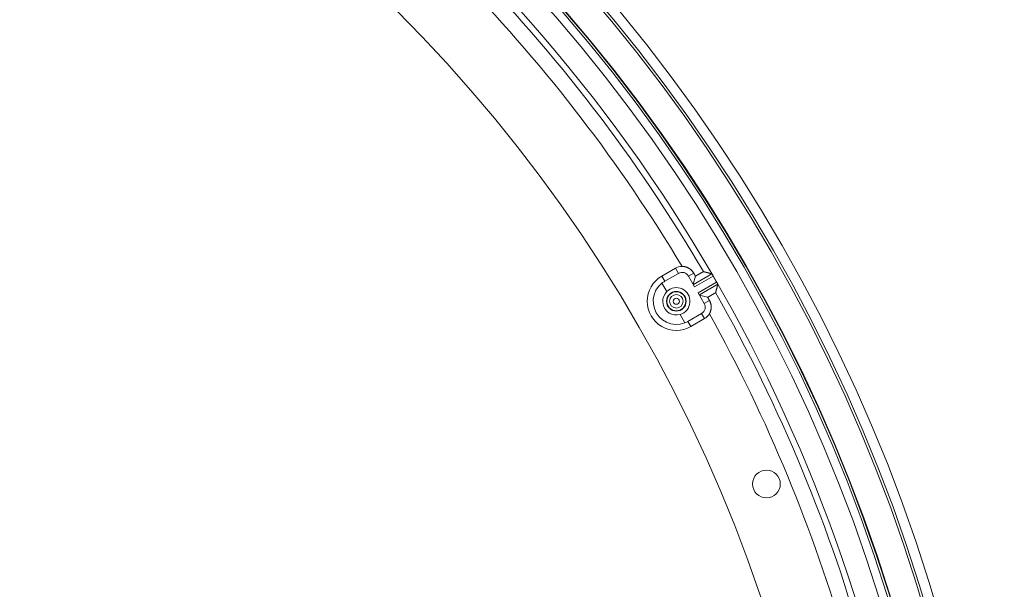
# Model space of a CAD drawing. Units: inches. Extents: x -92 to 151, y -103 to 229.
# Drawn here: x 14 to 22, y 155 to 159 of the extents above; entities that cross this region are included whole.
import ezdxf

# ---------------------------------------------------------------- set-up
doc = ezdxf.new("R2010")
doc.units = ezdxf.units.IN
doc.header["$LTSCALE"] = 10
doc.header["$MEASUREMENT"] = 0
doc.layers.add('dimen', color=3, linetype='Continuous', lineweight=25)
doc.layers.add('object', color=1, linetype='Continuous')
doc.styles.get("Standard").update_dxf_attribs({"font": 'arial.ttf', "height": 2})
doc.dimstyles.get("Standard").update_dxf_attribs({"dimtxt": 3, "dimasz": 3, "dimexe": 1.93, "dimexo": 1.0625, "dimgap": 1.09, "dimtad": 0, "dimtih": 1, "dimtoh": 1, "dimdec": 4, "dimzin": 0, "dimdsep": 46, "dimlunit": 4, "dimtxsty": 'Standard', "dimcen": 0.5, "dimadec": 0, "dimazin": 0, "dimtfac": 1, "dimtdec": 4, "dimtofl": 0, "dimtmove": 0, "dimatfit": 3, "dimfxl": 1, "dimfrac": 2, "dimtolj": 1, "dimtzin": 0, "dimarcsym": 0})

# ---------------------------------------------------------------- blocks, each defined once
blk = doc.blocks.new('*D4')
at = {"layer": 'Defpoints', "color": 0, "ltscale": 10, "transparency": 16777216}
for p in [(17.3697, 158.7157), (-0.7524, 142.9807)]:
    blk.add_point(p, dxfattribs=at)
at = {"layer": 'dimen', "color": 0, "lineweight": -2, "ltscale": 10, "transparency": 16777216}
for p, q in [((3.7781, 146.9145), (1.5129, 144.9476)), ((7.7822, 146.9145), (3.7781, 146.9145))]:
    blk.add_line(p, q, dxfattribs=at)
at = {"layer": 'dimen', "color": 0, "ltscale": 10, "transparency": 16777216}
blk.add_solid([(1.185, 145.3251), (1.8407, 144.57), (-0.7524, 142.9807)], dxfattribs=at)
at = {"layer": 'dimen', "color": 0, "ltscale": 10, "transparency": 16777216, "insert": (10.8804, 146.9145), "char_height": 2, "attachment_point": 5}
blk.add_mtext("\\A1;∅2'", dxfattribs=at)

msp = doc.modelspace()

# ---------------------------------------------------------------- linework, layer by layer
at = {"layer": 'object', "linetype": 'Continuous', "lineweight": 0}
for p, q in [((18.89706, 157.22832), (19.00531, 157.29082)), ((18.9207, 157.18737), (19.02895, 157.24987)), ((19.00531, 157.29082), (19.02895, 157.24987)), ((19.10931, 157.22834), (19.15017, 157.25193)), ((19.14794, 157.16142), (19.29453, 157.24606)), ((18.89706, 157.22832), (18.9207, 157.18737)), ((18.89832, 157.17215), (18.93673, 157.10563)), ((19.10931, 157.22834), (19.15794, 157.1441)), ((19.14688, 157.16325), (19.16415, 157.22771)), ((19.15794, 157.1441), (19.30471, 157.22884)), ((19.18567, 157.09607), (19.33244, 157.18081)), ((19.19567, 157.07875), (19.34226, 157.16339)), ((19.30471, 157.22884), (19.33244, 157.18081)), ((19.18567, 157.09607), (19.23431, 157.01183)), ((19.19673, 157.07692), (19.26118, 157.05965)), ((19.23431, 157.01183), (19.27517, 157.03542)), ((19.04174, 156.92373), (19.08015, 156.85721)), ((19.10452, 156.86898), (19.21278, 156.93148)), ((19.21278, 156.93148), (19.23642, 156.89053)), ((19.10452, 156.86898), (19.12816, 156.82803)), ((19.12816, 156.82803), (19.23642, 156.89053))]:
    msp.add_line(p, q, dxfattribs=at)
at = {"layer": 'object', "linetype": 'Continuous', "lineweight": 0, "extrusion": (0, 0, -1)}
msp.add_line((19.33517, 157.17611), (19.33244, 157.18081), dxfattribs=at)
at = {"layer": 'object', "linetype": 'Continuous', "lineweight": 0}
for points in [[(19.0583, 157.30503), (19.06109, 157.305), (19.06388, 157.30489), (19.06665, 157.30471), (19.06942, 157.30445), (19.07218, 157.30412), (19.07492, 157.30372), (19.07766, 157.30325), (19.08037, 157.30271), (19.08307, 157.3021), (19.08576, 157.30141), (19.08842, 157.30066), (19.09107, 157.29983), (19.09369, 157.29894), (19.09629, 157.29798), (19.09887, 157.29695), (19.10142, 157.29585), (19.10394, 157.29468), (19.10644, 157.29345), (19.1089, 157.29215), (19.11134, 157.29078), (19.11373, 157.28935), (19.11609, 157.28786), (19.1184, 157.28631), (19.12067, 157.2847), (19.12289, 157.28304), (19.12507, 157.28132), (19.1272, 157.27955), (19.12928, 157.27772), (19.13132, 157.27584), (19.1333, 157.2739), (19.13524, 157.27192), (19.13712, 157.26989), (19.13894, 157.2678), (19.14072, 157.26567), (19.14244, 157.26349), (19.1441, 157.26127), (19.1457, 157.259), (19.14725, 157.25669), (19.14874, 157.25433), (19.15017, 157.25193)], [(19.15017, 157.25193), (19.15052, 157.25133), (19.15087, 157.25072), (19.15122, 157.25012), (19.15157, 157.24951), (19.15191, 157.2489), (19.15226, 157.2483), (19.15261, 157.24769), (19.15296, 157.24709), (19.15331, 157.24648), (19.15366, 157.24588), (19.15401, 157.24527), (19.15436, 157.24467), (19.15471, 157.24406), (19.15506, 157.24345), (19.15541, 157.24285), (19.15576, 157.24224), (19.15611, 157.24164), (19.15646, 157.24103), (19.15681, 157.24043), (19.15716, 157.23982), (19.15751, 157.23921), (19.15786, 157.23861), (19.15821, 157.238), (19.15856, 157.2374), (19.15891, 157.23679), (19.15926, 157.23619), (19.15961, 157.23558), (19.15996, 157.23498), (19.16031, 157.23437), (19.16066, 157.23376), (19.16101, 157.23316), (19.16136, 157.23255), (19.16171, 157.23195), (19.16206, 157.23134), (19.16241, 157.23074), (19.16275, 157.23013), (19.1631, 157.22952), (19.16345, 157.22892), (19.1638, 157.22831), (19.16415, 157.22771)], [(19.16415, 157.22771), (19.16506, 157.22822), (19.16596, 157.22874), (19.16686, 157.22925), (19.16777, 157.22977), (19.16867, 157.23028), (19.16957, 157.2308), (19.17048, 157.23131), (19.17138, 157.23183), (19.17229, 157.23234), (19.17319, 157.23285), (19.1741, 157.23336), (19.175, 157.23388), (19.17591, 157.23439), (19.17681, 157.2349), (19.17771, 157.23542), (19.17862, 157.23593), (19.17952, 157.23644), (19.18043, 157.23695), (19.18133, 157.23747), (19.18224, 157.23798), (19.18314, 157.23849), (19.18405, 157.23901), (19.18495, 157.23952), (19.18586, 157.24003), (19.18676, 157.24055), (19.18766, 157.24106), (19.18857, 157.24158), (19.18947, 157.24209), (19.19037, 157.24261), (19.19128, 157.24312), (19.19218, 157.24364), (19.19308, 157.24416), (19.19398, 157.24468), (19.19488, 157.24519), (19.19578, 157.24571), (19.19668, 157.24623), (19.19758, 157.24675), (19.19849, 157.24727), (19.19939, 157.24779), (19.20029, 157.24832), (19.20119, 157.24884), (19.20209, 157.24936), (19.20299, 157.24987), (19.20389, 157.25039), (19.20479, 157.25091), (19.20569, 157.25143), (19.2066, 157.25194), (19.2075, 157.25245), (19.20841, 157.25296), (19.20931, 157.25347), (19.21022, 157.25398), (19.21113, 157.25448), (19.21204, 157.25499), (19.21295, 157.25549), (19.21387, 157.25598), (19.21478, 157.25648), (19.21569, 157.25698), (19.21661, 157.25747), (19.21753, 157.25796), (19.21844, 157.25845), (19.21936, 157.25894), (19.22028, 157.25943), (19.22117, 157.25996), (19.22201, 157.26056), (19.22281, 157.26119), (19.22358, 157.26182), (19.22434, 157.26241), (19.2251, 157.26294), (19.22586, 157.26335), (19.22664, 157.26362), (19.22745, 157.26372), (19.2283, 157.26361)], [(19.22871, 157.2635), (19.22878, 157.26348), (19.22885, 157.26346), (19.22892, 157.26344), (19.22899, 157.26342), (19.22906, 157.26341), (19.22913, 157.26339), (19.2292, 157.26337), (19.22926, 157.26335), (19.22933, 157.26333), (19.2294, 157.26331), (19.22947, 157.2633), (19.22954, 157.26328), (19.22961, 157.26326), (19.22968, 157.26324), (19.22975, 157.26322), (19.22982, 157.2632), (19.22989, 157.26319), (19.22996, 157.26317), (19.23003, 157.26315), (19.2301, 157.26313), (19.23017, 157.26311), (19.23024, 157.26309), (19.23031, 157.26308), (19.23038, 157.26306), (19.23044, 157.26304), (19.23051, 157.26302), (19.23058, 157.263), (19.23065, 157.26298), (19.23072, 157.26297), (19.23079, 157.26295), (19.23086, 157.26293), (19.23093, 157.26291), (19.231, 157.26289), (19.23107, 157.26287), (19.23114, 157.26286), (19.23121, 157.26284), (19.23128, 157.26282), (19.23135, 157.2628), (19.23142, 157.26278), (19.23149, 157.26276)], [(19.23244, 157.26251), (19.23251, 157.26249), (19.23258, 157.26248), (19.23265, 157.26246), (19.23272, 157.26244), (19.23278, 157.26242), (19.23285, 157.2624), (19.23292, 157.26239), (19.23299, 157.26237), (19.23306, 157.26235), (19.23312, 157.26233), (19.23319, 157.26231), (19.23326, 157.2623), (19.23333, 157.26228), (19.2334, 157.26226), (19.23346, 157.26224), (19.23353, 157.26222), (19.2336, 157.26221), (19.23367, 157.26219), (19.23374, 157.26217), (19.2338, 157.26215), (19.23387, 157.26213), (19.23394, 157.26212), (19.23401, 157.2621), (19.23408, 157.26208), (19.23414, 157.26206), (19.23421, 157.26204), (19.23428, 157.26203), (19.23435, 157.26201), (19.23442, 157.26199), (19.23448, 157.26197), (19.23455, 157.26195), (19.23462, 157.26194), (19.23469, 157.26192), (19.23476, 157.2619), (19.23482, 157.26188), (19.23489, 157.26186), (19.23496, 157.26185), (19.23503, 157.26183), (19.23509, 157.26181), (19.23516, 157.26179)], [(19.23516, 157.26179), (19.23665, 157.2614), (19.23813, 157.26101), (19.23962, 157.26062), (19.2411, 157.26022), (19.24259, 157.25983), (19.24407, 157.25944), (19.24555, 157.25905), (19.24704, 157.25865), (19.24852, 157.25826), (19.25001, 157.25787), (19.25149, 157.25748), (19.25298, 157.25708), (19.25446, 157.25669), (19.25595, 157.2563), (19.25743, 157.2559), (19.25891, 157.25551), (19.2604, 157.25512), (19.26188, 157.25472), (19.26337, 157.25433), (19.26485, 157.25394), (19.26634, 157.25354), (19.26782, 157.25315), (19.2693, 157.25276), (19.27079, 157.25236), (19.27227, 157.25197), (19.27376, 157.25158), (19.27524, 157.25118), (19.27673, 157.25079), (19.27821, 157.2504), (19.27969, 157.25), (19.28118, 157.24961), (19.28266, 157.24921), (19.28415, 157.24882), (19.28563, 157.24842), (19.28711, 157.24803), (19.2886, 157.24764), (19.29008, 157.24724), (19.29157, 157.24685), (19.29305, 157.24645), (19.29453, 157.24606)], [(19.34226, 157.16339), (19.34186, 157.16191), (19.34146, 157.16042), (19.34106, 157.15894), (19.34066, 157.15746), (19.34026, 157.15598), (19.33986, 157.15449), (19.33946, 157.15301), (19.33906, 157.15153), (19.33866, 157.15005), (19.33826, 157.14856), (19.33786, 157.14708), (19.33746, 157.1456), (19.33706, 157.14412), (19.33666, 157.14264), (19.33625, 157.14115), (19.33585, 157.13967), (19.33545, 157.13819), (19.33505, 157.13671), (19.33465, 157.13522), (19.33425, 157.13374), (19.33385, 157.13226), (19.33344, 157.13078), (19.33304, 157.1293), (19.33264, 157.12781), (19.33224, 157.12633), (19.33184, 157.12485), (19.33144, 157.12337), (19.33103, 157.12189), (19.33063, 157.1204), (19.33023, 157.11892), (19.32983, 157.11744), (19.32943, 157.11596), (19.32902, 157.11448), (19.32862, 157.11299), (19.32822, 157.11151), (19.32782, 157.11003), (19.32741, 157.10855), (19.32701, 157.10707), (19.32661, 157.10558), (19.32621, 157.1041)], [(19.33517, 157.17611), (19.33536, 157.17576), (19.33556, 157.17542), (19.33575, 157.17508), (19.33594, 157.17474), (19.33614, 157.1744), (19.33633, 157.17405), (19.33653, 157.17371), (19.33672, 157.17337), (19.33691, 157.17303), (19.33711, 157.17268), (19.3373, 157.17234), (19.33749, 157.172), (19.33769, 157.17166), (19.33788, 157.17132), (19.33807, 157.17097), (19.33827, 157.17063), (19.33846, 157.17029), (19.33865, 157.16995), (19.33885, 157.1696), (19.33905, 157.16927), (19.33927, 157.16895), (19.3395, 157.16863), (19.33974, 157.16832), (19.33999, 157.16802), (19.34024, 157.16773), (19.34049, 157.16744), (19.34073, 157.16716), (19.34097, 157.16688), (19.3412, 157.1666), (19.34141, 157.16632), (19.34161, 157.16605), (19.3418, 157.16577), (19.34196, 157.16549), (19.3421, 157.1652), (19.34221, 157.16492), (19.34229, 157.16463), (19.34234, 157.16433), (19.34236, 157.16402), (19.34233, 157.16371), (19.34226, 157.16339)], [(19.32434, 157.09725), (19.32402, 157.09646), (19.32353, 157.09581), (19.3229, 157.09527), (19.32216, 157.09482), (19.32133, 157.09442), (19.32044, 157.09406), (19.31951, 157.09371), (19.31856, 157.09333), (19.31762, 157.0929), (19.31671, 157.0924), (19.31583, 157.09185), (19.31495, 157.09129), (19.31407, 157.09075), (19.31318, 157.0902), (19.3123, 157.08965), (19.31141, 157.08911), (19.31053, 157.08856), (19.30964, 157.08802), (19.30875, 157.08748), (19.30786, 157.08695), (19.30697, 157.08641), (19.30608, 157.08588), (19.30518, 157.08535), (19.30429, 157.08482), (19.30339, 157.08429), (19.30249, 157.08377), (19.30159, 157.08324), (19.3007, 157.08272), (19.2998, 157.0822), (19.2989, 157.08168), (19.298, 157.08116), (19.29709, 157.08064), (19.29619, 157.08012), (19.29529, 157.0796), (19.29439, 157.07908), (19.29349, 157.07856), (19.29259, 157.07804), (19.29169, 157.07752), (19.29079, 157.077), (19.28989, 157.07648), (19.28899, 157.07595), (19.28809, 157.07543), (19.28719, 157.07491), (19.2863, 157.07438), (19.2854, 157.07386), (19.2845, 157.07333), (19.2836, 157.07281), (19.28271, 157.07228), (19.28181, 157.07176), (19.28091, 157.07123), (19.28002, 157.0707), (19.27912, 157.07018), (19.27822, 157.06965), (19.27733, 157.06912), (19.27643, 157.06859), (19.27553, 157.06807), (19.27464, 157.06754), (19.27374, 157.06701), (19.27284, 157.06649), (19.27195, 157.06596), (19.27105, 157.06543), (19.27016, 157.0649), (19.26926, 157.06438), (19.26836, 157.06385), (19.26747, 157.06332), (19.26657, 157.0628), (19.26567, 157.06227), (19.26477, 157.06175), (19.26388, 157.06122), (19.26298, 157.0607), (19.26208, 157.06017), (19.26118, 157.05965)], [(19.32521, 157.10043), (19.32519, 157.10036), (19.32517, 157.10029), (19.32515, 157.10023), (19.32513, 157.10016), (19.32511, 157.10009), (19.32509, 157.10002), (19.32508, 157.09995), (19.32506, 157.09988), (19.32504, 157.09981), (19.32502, 157.09974), (19.325, 157.09967), (19.32498, 157.0996), (19.32496, 157.09953), (19.32494, 157.09946), (19.32492, 157.09939), (19.32491, 157.09932), (19.32489, 157.09926), (19.32487, 157.09919), (19.32485, 157.09912), (19.32483, 157.09905), (19.32481, 157.09898), (19.32479, 157.09891), (19.32477, 157.09884), (19.32476, 157.09877), (19.32474, 157.0987), (19.32472, 157.09863), (19.3247, 157.09856), (19.32468, 157.09849), (19.32466, 157.09842), (19.32464, 157.09836), (19.32462, 157.09829), (19.3246, 157.09822), (19.32459, 157.09815), (19.32457, 157.09808), (19.32455, 157.09801), (19.32453, 157.09794), (19.32451, 157.09787), (19.32449, 157.0978), (19.32447, 157.09773), (19.32445, 157.09766)], [(19.32621, 157.1041), (19.32619, 157.10404), (19.32617, 157.10397), (19.32615, 157.1039), (19.32613, 157.10383), (19.32611, 157.10376), (19.32609, 157.1037), (19.32608, 157.10363), (19.32606, 157.10356), (19.32604, 157.10349), (19.32602, 157.10342), (19.326, 157.10336), (19.32598, 157.10329), (19.32597, 157.10322), (19.32595, 157.10315), (19.32593, 157.10309), (19.32591, 157.10302), (19.32589, 157.10295), (19.32587, 157.10288), (19.32585, 157.10281), (19.32584, 157.10275), (19.32582, 157.10268), (19.3258, 157.10261), (19.32578, 157.10254), (19.32576, 157.10247), (19.32574, 157.10241), (19.32573, 157.10234), (19.32571, 157.10227), (19.32569, 157.1022), (19.32567, 157.10214), (19.32565, 157.10207), (19.32563, 157.102), (19.32561, 157.10193), (19.3256, 157.10186), (19.32558, 157.1018), (19.32556, 157.10173), (19.32554, 157.10166), (19.32552, 157.10159), (19.3255, 157.10152), (19.32549, 157.10146), (19.32547, 157.10139)], [(19.26118, 157.05965), (19.26153, 157.05904), (19.26188, 157.05844), (19.26223, 157.05783), (19.26258, 157.05723), (19.26293, 157.05662), (19.26328, 157.05602), (19.26363, 157.05541), (19.26398, 157.0548), (19.26433, 157.0542), (19.26468, 157.05359), (19.26503, 157.05299), (19.26538, 157.05238), (19.26573, 157.05178), (19.26608, 157.05117), (19.26643, 157.05057), (19.26678, 157.04996), (19.26713, 157.04935), (19.26748, 157.04875), (19.26783, 157.04814), (19.26817, 157.04754), (19.26852, 157.04693), (19.26887, 157.04633), (19.26922, 157.04572), (19.26957, 157.04511), (19.26992, 157.04451), (19.27027, 157.0439), (19.27062, 157.0433), (19.27097, 157.04269), (19.27132, 157.04209), (19.27167, 157.04148), (19.27202, 157.04088), (19.27237, 157.04027), (19.27272, 157.03966), (19.27307, 157.03906), (19.27342, 157.03845), (19.27377, 157.03785), (19.27412, 157.03724), (19.27447, 157.03664), (19.27482, 157.03603), (19.27517, 157.03542)], [(19.27517, 157.03542), (19.27653, 157.03299), (19.27783, 157.03052), (19.27906, 157.02803), (19.28022, 157.0255), (19.28132, 157.02295), (19.28234, 157.02037), (19.2833, 157.01777), (19.28419, 157.01515), (19.28502, 157.0125), (19.28577, 157.00983), (19.28645, 157.00715), (19.28706, 157.00445), (19.28761, 157.00173), (19.28808, 156.999), (19.28848, 156.99625), (19.28881, 156.99349), (19.28907, 156.99073), (19.28925, 156.98795), (19.28937, 156.98516), (19.28941, 156.98237), (19.28937, 156.97958), (19.28927, 156.9768), (19.28909, 156.97402), (19.28884, 156.97125), (19.28851, 156.96849), (19.28811, 156.96575), (19.28765, 156.96301), (19.28711, 156.96029), (19.2865, 156.95759), (19.28582, 156.95491), (19.28507, 156.95224), (19.28425, 156.94959), (19.28336, 156.94697), (19.2824, 156.94437), (19.28137, 156.94179), (19.28028, 156.93924), (19.27912, 156.93671), (19.27788, 156.93422), (19.27659, 156.93175), (19.27522, 156.92932)]]:
    msp.add_lwpolyline(points, dxfattribs=at)
at = {"layer": 'object', "linetype": 'Continuous', "lineweight": 0, "extrusion": (0, 0, -1)}
for points in [[(-19.08015, 156.85721), (-19.04423, 156.84709), (-19.00701, 156.84444), (-18.97002, 156.84935), (-18.93479, 156.86164), (-18.90276, 156.88079), (-18.87525, 156.90601), (-18.85341, 156.93626), (-18.83813, 156.97031), (-18.83004, 157.00673), (-18.82947, 157.04405), (-18.83645, 157.0807), (-18.85069, 157.1152), (-18.8716, 157.1461), (-18.89832, 157.17215)], [(-19.04174, 156.92373), (-19.02009, 156.92), (-18.99814, 156.92072), (-18.97677, 156.92584), (-18.95688, 156.93516), (-18.93928, 156.94831), (-18.92468, 156.96473), (-18.9137, 156.98375), (-18.90677, 157.0046), (-18.90419, 157.02642), (-18.90607, 157.04831), (-18.91231, 157.06937), (-18.92267, 157.08874), (-18.93673, 157.10563)]]:
    msp.add_lwpolyline(points, dxfattribs=at)
at = {"layer": 'object', "linetype": 'Continuous', "lineweight": 0}
for centre, radius in [((8.30863, 150.84823), 13.30705), ((8.30863, 150.84823), 13.22705), ((8.30863, 150.84823), 13.20705), ((8.30863, 150.84823), 12.9789), ((8.30863, 150.84823), 12.97536), ((8.30863, 150.84823), 12.95829), ((8.30863, 150.84823), 12.89131), ((8.30863, 150.84823), 12), ((19.01261, 157.02818), 0.07817), ((19.01261, 157.02818), 0.07625), ((19.01261, 157.02818), 0.07537), ((19.01261, 157.02818), 0.05404), ((19.01261, 157.02818), 0.02404), ((19.72778, 155.5782), 0.11)]:
    msp.add_circle(centre, radius, dxfattribs=at)
for centre, radius, start, end in [((8.30863, 150.84823), 12.71325, 0.169651, 44.830349), ((8.30863, 150.84823), 12.66477, 30.43451, 44.565575), ((8.30863, 150.84823), 12.53977, 30.991183, 44.008817), ((19.05836, 157.19893), 0.1061, 90.033132, 120), ((19.05836, 157.19893), 0.05882, 30, 120), ((19.01261, 157.02818), 0.2311, 120, 300), ((19.01261, 157.02818), 0.18382, 120, 128.443011), ((19.01261, 157.02818), 0.10843, 285.586415, 134.413585), ((8.30863, 150.84823), 12.66477, 15.43451, 29.56549), ((19.18336, 156.98242), 0.05882, 300, 30), ((19.18336, 156.98242), 0.1061, 300, 329.966868), ((8.30863, 150.84823), 12.53977, 15.991183, 29.008817), ((19.01261, 157.02818), 0.18382, 291.556989, 300)]:
    msp.add_arc(centre, radius, start, end, dxfattribs=at)

# ---------------------------------------------------------------- dimensions: what is measured, and where the dimension line sits
at = {"layer": 'dimen', "ltscale": 10}
dim = msp.add_diameter_dim_2p(p1=(17.36965, 158.71574), p2=(-0.7524, 142.98071), dimstyle='Standard', dxfattribs=at)
dim.commit()
dim.dimension.update_dxf_attribs({"geometry": '*D4', "text_midpoint": (10.88039, 146.91447), "dimtype": 163})

doc.saveas('drawing.dxf')
